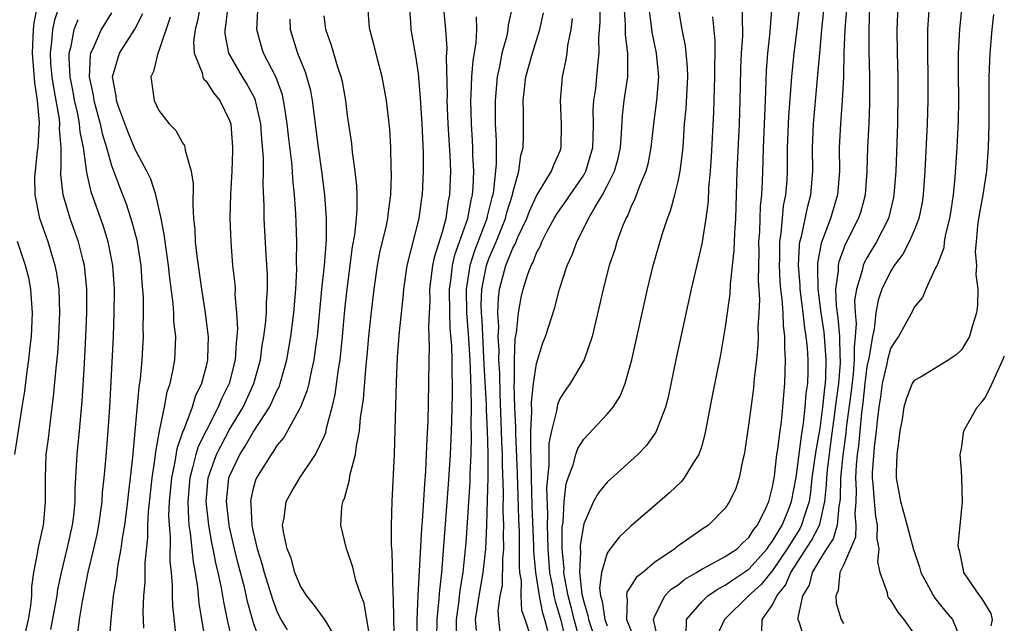
# Model space of a CAD drawing. Units: inches. Extents: x 2619000 to 2622000, y 1476000 to 1479000.
# Drawn here: x 2619501 to 2619585, y 1476575 to 1476626 of the extents above; entities that cross this region are included whole.
import ezdxf

# ---------------------------------------------------------------- set-up
doc = ezdxf.new("R2010")
doc.units = ezdxf.units.IN
doc.header["$MEASUREMENT"] = 0
doc.layers.add('LD26191476_2ft', color=220, linetype='Continuous')

msp = doc.modelspace()

# ---------------------------------------------------------------- linework, layer by layer
at = {"layer": 'LD26191476_2ft'}
for points, elevation in [([(2619501.506, 1476573), (2619501.965, 1476575), (2619502.166, 1476576.165), (2619502.23, 1476577), (2619502.231, 1476577.769), (2619502.411, 1476579), (2619502.744, 1476580.744), (2619502.768, 1476581), (2619503.219, 1476583), (2619503.248, 1476583.248), (2619503.411, 1476585), (2619503.387, 1476587), (2619503.468, 1476589), (2619503.652, 1476590.348), (2619503.817, 1476591.817), (2619504.087, 1476593.913), (2619504.292, 1476596.292), (2619504.434, 1476597.566), (2619504.541, 1476599), (2619504.617, 1476601), (2619504.552, 1476603), (2619504.359, 1476604.359), (2619504.229, 1476605), (2619503.872, 1476606.128), (2619503.615, 1476607), (2619502.926, 1476609), (2619502.525, 1476611), (2619502.506, 1476612.506), (2619502.537, 1476613), (2619502.719, 1476614.719), (2619502.764, 1476615), (2619502.885, 1476617.115), (2619502.728, 1476619), (2619502.488, 1476620.488), (2619502.291, 1476623), (2619502.365, 1476624.365), (2619502.373, 1476625), (2619502.427, 1476625.573), (2619502.721, 1476627)], 9020), ([(2619503.85, 1476574.15), (2619504.386, 1476577), (2619504.454, 1476577.546), (2619504.746, 1476579), (2619505.228, 1476581), (2619505.689, 1476583), (2619505.793, 1476583.793), (2619505.923, 1476585), (2619505.92, 1476586.08), (2619506.037, 1476588.037), (2619506.068, 1476589), (2619506.274, 1476591), (2619506.501, 1476593.499), (2619506.689, 1476596.689), (2619506.736, 1476597.264), (2619506.828, 1476599), (2619506.9, 1476601), (2619506.898, 1476603), (2619506.736, 1476604.736), (2619506.697, 1476605), (2619506.578, 1476605.422), (2619506.185, 1476607), (2619505.478, 1476609), (2619504.906, 1476611), (2619504.708, 1476612.708), (2619504.704, 1476613), (2619504.733, 1476613.267), (2619504.719, 1476615), (2619504.597, 1476616.597), (2619504.616, 1476617), (2619504.579, 1476617.421), (2619504.302, 1476619), (2619504.092, 1476620.092), (2619503.96, 1476621), (2619503.864, 1476622.136), (2619503.816, 1476623), (2619503.949, 1476623.949), (2619504.013, 1476625), (2619504.178, 1476625.822), (2619504.589, 1476627)], 9022), ([(2619516.506, 1476627), (2619516.273, 1476625.727), (2619516.084, 1476625), (2619515.951, 1476623.951), (2619515.994, 1476623), (2619516.664, 1476621.336), (2619516.716, 1476621), (2619516.801, 1476620.801), (2619517, 1476620.626), (2619517.631, 1476619.631), (2619518.168, 1476619), (2619519, 1476617.291), (2619519.095, 1476617), (2619519.247, 1476615), (2619519.249, 1476614.751), (2619519.177, 1476613), (2619519.062, 1476611.062), (2619519.016, 1476609), (2619519.088, 1476607), (2619519.256, 1476605), (2619519.431, 1476603.431), (2619519.456, 1476603), (2619519.449, 1476602.551), (2619519.592, 1476601), (2619519.661, 1476599.661), (2619519.617, 1476599), (2619519.545, 1476598.455), (2619519.457, 1476597), (2619518.953, 1476595), (2619518.306, 1476593.694), (2619518.036, 1476593), (2619517, 1476591.005), (2619516.327, 1476589.673), (2619516.13, 1476589), (2619515.867, 1476587.867), (2619515.618, 1476587), (2619515.449, 1476585), (2619515.501, 1476583.501), (2619515.553, 1476583), (2619515.668, 1476582.332), (2619515.903, 1476579.903), (2619516.081, 1476579), (2619516.281, 1476577.719), (2619516.397, 1476576.396), (2619516.621, 1476575), (2619516.966, 1476573.034)], 9032), ([(2619519.603, 1476571.603), (2619518.838, 1476574.838), (2619518.497, 1476576.497), (2619518.315, 1476577.685), (2619518.027, 1476579), (2619517.82, 1476579.82), (2619517.61, 1476581), (2619517.5, 1476581.5), (2619517.232, 1476583), (2619517.015, 1476585), (2619517.185, 1476587), (2619517.875, 1476589), (2619519, 1476591.098), (2619520.138, 1476593), (2619521.059, 1476595), (2619521.613, 1476597), (2619521.769, 1476598.231), (2619521.905, 1476599), (2619522.047, 1476600.047), (2619522.115, 1476601), (2619522.125, 1476601.875), (2619522.213, 1476603), (2619522.204, 1476604.204), (2619522.093, 1476605.907), (2619521.935, 1476609), (2619521.932, 1476610.068), (2619521.85, 1476611.85), (2619521.87, 1476613), (2619521.862, 1476614.138), (2619521.721, 1476615.721), (2619521.633, 1476617), (2619521.193, 1476619), (2619521.144, 1476619.144), (2619520.443, 1476620.443), (2619520.081, 1476621), (2619518.925, 1476623), (2619518.625, 1476624.625), (2619518.61, 1476625), (2619518.676, 1476625.324), (2619518.876, 1476627)], 9034), ([(2619530.968, 1476572.968), (2619530.389, 1476576.389), (2619530.135, 1476577), (2619529.684, 1476578.316), (2619529.438, 1476579.438), (2619529, 1476580.776), (2619528.901, 1476581), (2619528.418, 1476583), (2619528.505, 1476584.506), (2619528.602, 1476585), (2619528.742, 1476585.258), (2619529.158, 1476586.842), (2619529.198, 1476587.198), (2619529.667, 1476589), (2619529.736, 1476589.736), (2619529.995, 1476591), (2619530.084, 1476592.084), (2619530.333, 1476593.667), (2619530.569, 1476596.569), (2619530.66, 1476597.34), (2619530.808, 1476599), (2619531, 1476600.829), (2619531.255, 1476603), (2619531.521, 1476605), (2619531.765, 1476606.235), (2619532.249, 1476608.249), (2619532.407, 1476609), (2619532.45, 1476609.55), (2619532.657, 1476611), (2619532.713, 1476612.713), (2619532.679, 1476613.321), (2619532.664, 1476615), (2619532.572, 1476616.572), (2619532.286, 1476619), (2619531.923, 1476621), (2619531.524, 1476622.477), (2619531.32, 1476623.321), (2619530.878, 1476625), (2619530.858, 1476625.142), (2619530.719, 1476627)], 9042), ([(2619532.975, 1476573.025), (2619532.915, 1476575), (2619532.882, 1476576.882), (2619532.843, 1476577.157), (2619532.78, 1476580.78), (2619532.716, 1476581.284), (2619532.712, 1476583), (2619532.758, 1476585), (2619532.983, 1476589.017), (2619533.138, 1476595.138), (2619533.226, 1476597.226), (2619533.388, 1476599.387), (2619533.7, 1476602.3), (2619533.748, 1476603), (2619534.032, 1476605), (2619535.059, 1476609), (2619535.287, 1476610.713), (2619535.338, 1476611), (2619535.434, 1476613), (2619535.428, 1476614.572), (2619535.313, 1476617), (2619535.184, 1476619.184), (2619535, 1476621.282), (2619534.775, 1476622.775), (2619534.368, 1476625), (2619534.342, 1476625.658), (2619534.226, 1476627)], 9044), ([(2619537.098, 1476627.098), (2619537.281, 1476625), (2619537.4, 1476623.4), (2619537.352, 1476622.648), (2619537.421, 1476619.421), (2619537.406, 1476619), (2619537.492, 1476617), (2619537.662, 1476614.338), (2619537.713, 1476613), (2619537.64, 1476611), (2619537.521, 1476610.479), (2619537.314, 1476609), (2619537, 1476607.827), (2619536.33, 1476605.67), (2619536.195, 1476605), (2619535.942, 1476603), (2619535.953, 1476602.047), (2619535.842, 1476599.842), (2619535.885, 1476599), (2619535.908, 1476598.092), (2619535.872, 1476597), (2619535.854, 1476595), (2619535.781, 1476591.781), (2619535.695, 1476590.305), (2619535.655, 1476589), (2619535.588, 1476587.588), (2619535.498, 1476586.502), (2619535.306, 1476583.306), (2619535.259, 1476582.741), (2619534.948, 1476577.052), (2619534.859, 1476575), (2619534.833, 1476573)], 9046), ([(2619542.954, 1476627), (2619542.614, 1476625.386), (2619542.578, 1476625), (2619542.477, 1476624.477), (2619542.076, 1476623), (2619541.875, 1476621.875), (2619541.675, 1476621), (2619541.49, 1476619), (2619541.503, 1476617), (2619541.575, 1476615.575), (2619541.583, 1476613.583), (2619541.357, 1476611.357), (2619541.288, 1476611), (2619541.219, 1476610.781), (2619540.813, 1476609.187), (2619540.779, 1476609), (2619540.668, 1476608.668), (2619539.741, 1476606.259), (2619539.344, 1476605), (2619539.029, 1476603), (2619539.08, 1476601), (2619539.223, 1476599.223), (2619539.348, 1476597), (2619539.395, 1476595.395), (2619539.443, 1476594.557), (2619539.456, 1476593), (2619539.438, 1476591.438), (2619539.47, 1476590.53), (2619539.423, 1476589), (2619539.344, 1476587.344), (2619539.339, 1476586.661), (2619539, 1476581.497), (2619538.96, 1476580.96), (2619538.752, 1476579), (2619538.495, 1476577.506), (2619538.393, 1476576.393), (2619538.195, 1476575), (2619538.197, 1476573.803)], 9050), ([(2619544.547, 1476573.453), (2619544.038, 1476575), (2619543.765, 1476575.765), (2619543.701, 1476577), (2619543.722, 1476578.278), (2619543.601, 1476579), (2619543.556, 1476579.556), (2619543.572, 1476581), (2619543.551, 1476582.449), (2619543.504, 1476583.504), (2619543.393, 1476587.393), (2619543.237, 1476590.762), (2619543.253, 1476591.253), (2619543.17, 1476593), (2619543.112, 1476594.888), (2619543.145, 1476595.145), (2619543.133, 1476597), (2619543.202, 1476598.798), (2619543.301, 1476599.302), (2619543.462, 1476601), (2619543.705, 1476602.295), (2619543.867, 1476603), (2619544.28, 1476604.28), (2619544.552, 1476605), (2619544.712, 1476605.287), (2619545, 1476606.073), (2619545.329, 1476606.671), (2619545.449, 1476607), (2619545.916, 1476607.916), (2619546.502, 1476609), (2619546.682, 1476609.318), (2619547, 1476609.79), (2619547.508, 1476610.492), (2619547.84, 1476611), (2619549, 1476612.67), (2619549.192, 1476613), (2619549.78, 1476615), (2619549.809, 1476615.809), (2619549.821, 1476617), (2619549.811, 1476618.189), (2619549.864, 1476619), (2619550.018, 1476620.018), (2619550.123, 1476621), (2619550.225, 1476622.225), (2619550.318, 1476623), (2619550.296, 1476624.296), (2619550.392, 1476625.608), (2619550.385, 1476627)], 9056), ([(2619545.966, 1476574.034), (2619545.72, 1476575), (2619545.551, 1476575.551), (2619545.246, 1476577), (2619544.931, 1476579), (2619544.785, 1476580.785), (2619544.784, 1476581.216), (2619544.632, 1476584.633), (2619544.568, 1476587), (2619544.552, 1476588.552), (2619544.509, 1476589.492), (2619544.525, 1476591), (2619544.609, 1476592.609), (2619544.578, 1476593.422), (2619544.758, 1476595), (2619545, 1476596.707), (2619545.551, 1476598.449), (2619545.773, 1476599), (2619546.542, 1476601.458), (2619546.944, 1476603), (2619547.601, 1476605), (2619548.044, 1476605.956), (2619548.409, 1476607), (2619549, 1476608.156), (2619549.41, 1476609), (2619549.931, 1476609.931), (2619550.588, 1476611), (2619551, 1476611.77), (2619551.613, 1476613), (2619551.917, 1476614.083), (2619552.115, 1476615), (2619552.206, 1476616.206), (2619552.283, 1476617.717), (2619552.435, 1476619), (2619552.728, 1476621), (2619552.749, 1476621.252), (2619552.744, 1476623), (2619552.548, 1476624.549), (2619552.54, 1476625.46), (2619552.419, 1476627)], 9058), ([(2619554.486, 1476627), (2619554.712, 1476625.288), (2619554.765, 1476624.765), (2619555.151, 1476623), (2619555.339, 1476621), (2619555.169, 1476619), (2619554.905, 1476617), (2619554.697, 1476615), (2619554.421, 1476613.579), (2619554.27, 1476613), (2619553.725, 1476611.725), (2619553.346, 1476610.655), (2619553, 1476609.952), (2619552.73, 1476609.27), (2619552.569, 1476609), (2619552.263, 1476608.263), (2619551.799, 1476607), (2619551.625, 1476606.375), (2619551.169, 1476605), (2619550.653, 1476603), (2619550.349, 1476601.651), (2619549.707, 1476599), (2619549.038, 1476597), (2619547.862, 1476595), (2619547.493, 1476594.507), (2619547, 1476593.763), (2619546.771, 1476593.229), (2619546.703, 1476592.703), (2619546.264, 1476591), (2619546.049, 1476589.951), (2619546.035, 1476589), (2619546.049, 1476588.049), (2619545.925, 1476587), (2619545.859, 1476586.141), (2619545.941, 1476583.94), (2619545.916, 1476583), (2619545.919, 1476582.081), (2619545.97, 1476581), (2619546.111, 1476579), (2619546.384, 1476577.616), (2619546.48, 1476577), (2619546.57, 1476576.57), (2619547.063, 1476574.937), (2619547.516, 1476573)], 9060), ([(2619548.658, 1476573.342), (2619548.192, 1476575), (2619547.972, 1476575.972), (2619547.689, 1476577), (2619547.36, 1476578.64), (2619547.321, 1476579), (2619547.337, 1476579.337), (2619547.188, 1476581), (2619547.182, 1476582.818), (2619547.262, 1476583.262), (2619547.338, 1476585), (2619547.503, 1476586.497), (2619547.676, 1476587), (2619548.112, 1476588.112), (2619548.336, 1476589), (2619548.497, 1476589.503), (2619549, 1476590.281), (2619551, 1476592.394), (2619551.488, 1476593), (2619552.076, 1476593.924), (2619552.509, 1476595), (2619553.065, 1476597), (2619554.395, 1476603), (2619554.876, 1476605), (2619555.644, 1476607.644), (2619556.094, 1476609), (2619556.349, 1476609.651), (2619556.718, 1476611), (2619557, 1476612.119), (2619557.178, 1476613), (2619557.416, 1476615), (2619557.55, 1476617), (2619557.678, 1476618.322), (2619557.816, 1476621), (2619557.801, 1476621.801), (2619557.633, 1476623.633), (2619557.331, 1476625), (2619557.001, 1476627)], 9062), ([(2619562.432, 1476627), (2619562.417, 1476625.583), (2619562.443, 1476625), (2619562.441, 1476624.441), (2619562.351, 1476623), (2619562.291, 1476621.709), (2619562.251, 1476620.252), (2619562.236, 1476619), (2619562.173, 1476617), (2619561.974, 1476613), (2619561.85, 1476609), (2619561.773, 1476607.773), (2619561.721, 1476606.279), (2619561.414, 1476603.414), (2619561.384, 1476602.616), (2619561, 1476599.806), (2619560.578, 1476597.422), (2619559.909, 1476594.091), (2619559.273, 1476590.726), (2619559, 1476589.736), (2619558.767, 1476589), (2619558.299, 1476588.3), (2619557.516, 1476587), (2619557.285, 1476586.715), (2619556.266, 1476585.734), (2619553, 1476582.913), (2619552.019, 1476581.981), (2619551.249, 1476581), (2619551, 1476580.642), (2619550.514, 1476579), (2619550.351, 1476577.649), (2619550.435, 1476577), (2619550.571, 1476576.571), (2619550.803, 1476575), (2619551, 1476574.478)], 9066), ([(2619564.937, 1476627), (2619564.791, 1476625.209), (2619564.773, 1476624.774), (2619564.571, 1476623), (2619564.463, 1476621.537), (2619564.382, 1476619), (2619564.202, 1476615), (2619564.179, 1476613.821), (2619564.12, 1476612.12), (2619564.059, 1476611), (2619563.956, 1476610.044), (2619563.894, 1476607.894), (2619563.824, 1476607), (2619563.825, 1476606.175), (2619563.772, 1476603.772), (2619563.885, 1476602.115), (2619563.838, 1476601), (2619563.755, 1476599.755), (2619563.774, 1476599), (2619563.756, 1476598.244), (2619563.634, 1476597), (2619563.457, 1476595.456), (2619563.39, 1476594.61), (2619563, 1476591.684), (2619562.658, 1476589.342), (2619562.599, 1476589), (2619562.461, 1476588.461), (2619562.178, 1476587), (2619561.886, 1476586.114), (2619561.363, 1476585), (2619561, 1476584.45), (2619559.571, 1476583), (2619559.217, 1476582.783), (2619557.72, 1476581.721), (2619556.866, 1476581.134), (2619556.713, 1476581), (2619555, 1476579.827), (2619553.997, 1476579), (2619553.437, 1476578.563), (2619553, 1476577.842), (2619552.664, 1476577.336), (2619552.615, 1476577), (2619552.696, 1476576.696), (2619552.636, 1476575), (2619553.458, 1476573)], 9068), ([(2619555.375, 1476573), (2619554.92, 1476575), (2619555, 1476575.243), (2619555.865, 1476577), (2619556.424, 1476577.576), (2619557, 1476577.957), (2619557.574, 1476578.426), (2619558.56, 1476579), (2619559, 1476579.278), (2619559.543, 1476579.543), (2619561, 1476580.339), (2619561.99, 1476581), (2619562.487, 1476581.513), (2619563, 1476581.943), (2619563.395, 1476582.606), (2619563.725, 1476583), (2619564.436, 1476584.436), (2619564.679, 1476585), (2619565, 1476586.261), (2619565.155, 1476587.155), (2619565.368, 1476589), (2619565.453, 1476589.453), (2619565.635, 1476591), (2619565.748, 1476591.747), (2619565.873, 1476593), (2619565.952, 1476594.049), (2619566.045, 1476595), (2619566.063, 1476596.063), (2619566.111, 1476597), (2619566.029, 1476598.029), (2619566.048, 1476599), (2619565.915, 1476599.915), (2619565.895, 1476601), (2619565.827, 1476602.173), (2619565.712, 1476603), (2619565.657, 1476603.657), (2619565.583, 1476605), (2619565.611, 1476605.611), (2619565.609, 1476607), (2619565.732, 1476607.732), (2619565.833, 1476609), (2619565.936, 1476610.064), (2619566.13, 1476611), (2619566.227, 1476612.227), (2619566.269, 1476613), (2619566.256, 1476614.257), (2619566.271, 1476615), (2619566.374, 1476617.627), (2619566.615, 1476620.615), (2619566.629, 1476621), (2619566.825, 1476623), (2619567.093, 1476625), (2619567.321, 1476627)], 9070), ([(2619557.693, 1476573.694), (2619557.722, 1476575), (2619559, 1476576.495), (2619559.528, 1476577), (2619560.395, 1476577.605), (2619561, 1476577.909), (2619561.634, 1476578.366), (2619563, 1476579.275), (2619564.541, 1476581), (2619564.712, 1476581.288), (2619565, 1476581.632), (2619565.812, 1476583), (2619566.374, 1476584.374), (2619566.607, 1476585), (2619567, 1476587.04), (2619567.446, 1476590.554), (2619567.631, 1476591.631), (2619567.777, 1476593), (2619567.852, 1476594.148), (2619567.978, 1476595), (2619568.012, 1476596.012), (2619568.024, 1476597), (2619567.961, 1476598.039), (2619567.857, 1476599), (2619567.727, 1476599.727), (2619567.589, 1476601), (2619567.334, 1476603), (2619567.331, 1476603.33), (2619567.195, 1476605), (2619567.274, 1476606.726), (2619567.324, 1476607), (2619567.457, 1476607.457), (2619567.978, 1476610.022), (2619568.25, 1476611), (2619568.412, 1476613), (2619568.38, 1476615), (2619568.458, 1476617), (2619568.849, 1476621.152), (2619568.997, 1476623), (2619569.182, 1476625), (2619569.358, 1476626.642)], 9072), ([(2619571.26, 1476626.74), (2619571.129, 1476625), (2619571.051, 1476623.051), (2619571.006, 1476621), (2619570.913, 1476619), (2619570.761, 1476617), (2619570.657, 1476615), (2619570.663, 1476613), (2619570.508, 1476611), (2619569.911, 1476609), (2619569.273, 1476607.273), (2619569.114, 1476606.885), (2619568.807, 1476605.193), (2619568.798, 1476605), (2619568.813, 1476604.813), (2619568.829, 1476603), (2619569.094, 1476601), (2619569.352, 1476599.352), (2619569.382, 1476599), (2619569.391, 1476598.609), (2619569.524, 1476597), (2619569.486, 1476595.486), (2619569.447, 1476595), (2619569.392, 1476594.608), (2619569.23, 1476593), (2619569, 1476591.195), (2619568.663, 1476589.337), (2619568.34, 1476587), (2619568.212, 1476585.788), (2619568.096, 1476585), (2619567.644, 1476583.644), (2619567.465, 1476583), (2619567.305, 1476582.695), (2619566.233, 1476581), (2619565, 1476579.162), (2619564.029, 1476577.971), (2619562.962, 1476577), (2619560.922, 1476575), (2619560.312, 1476573.688)], 9074), ([(2619564.093, 1476573.908), (2619564.126, 1476575), (2619565, 1476576.26), (2619565.353, 1476577), (2619566.091, 1476577.909), (2619566.545, 1476579), (2619568.296, 1476581.704), (2619568.979, 1476583), (2619569, 1476583.075), (2619569.443, 1476585), (2619569.583, 1476586.417), (2619569.594, 1476587), (2619569.656, 1476587.657), (2619569.942, 1476589.942), (2619570.262, 1476592.262), (2619570.415, 1476593.585), (2619570.614, 1476595), (2619570.755, 1476596.755), (2619570.761, 1476597), (2619570.74, 1476597.261), (2619570.699, 1476599), (2619570.567, 1476600.567), (2619570.426, 1476601.574), (2619570.376, 1476603), (2619570.582, 1476604.582), (2619570.577, 1476605), (2619570.642, 1476605.358), (2619571.195, 1476606.805), (2619572.297, 1476609), (2619572.468, 1476609.532), (2619572.87, 1476611), (2619573.025, 1476613), (2619573.084, 1476615), (2619573.175, 1476617), (2619573.23, 1476618.77), (2619573.23, 1476621), (2619573.186, 1476623.186), (2619573.178, 1476625), (2619573.254, 1476627)], 9076), ([(2619575.612, 1476627), (2619575.54, 1476625), (2619575.569, 1476623), (2619575.619, 1476621), (2619575.63, 1476619.63), (2619575.597, 1476617), (2619575.439, 1476613), (2619575.287, 1476611), (2619575.242, 1476610.758), (2619574.813, 1476609), (2619573.809, 1476607), (2619573, 1476605.668), (2619572.762, 1476605.238), (2619572.668, 1476605), (2619572.595, 1476604.594), (2619572.101, 1476603), (2619571.958, 1476602.042), (2619571.994, 1476601), (2619572.084, 1476600.085), (2619572.012, 1476599), (2619571.904, 1476598.096), (2619571.927, 1476597), (2619571.835, 1476595.835), (2619571.657, 1476594.343), (2619571.241, 1476591.241), (2619571.201, 1476590.799), (2619570.945, 1476588.945), (2619570.759, 1476587), (2619570.729, 1476585.272), (2619570.702, 1476585), (2619570.612, 1476584.612), (2619570.472, 1476583), (2619570.145, 1476581.855), (2619569.564, 1476581), (2619569, 1476580.091), (2619568.353, 1476579), (2619568.091, 1476577.909), (2619567.541, 1476577), (2619567.147, 1476575.147), (2619567.155, 1476575), (2619567.259, 1476574.741), (2619567.802, 1476573)], 9078), ([(2619578.276, 1476627), (2619578.183, 1476625.818), (2619578.141, 1476625), (2619578.144, 1476624.144), (2619578.117, 1476623), (2619578.148, 1476621), (2619578.158, 1476619), (2619578.109, 1476617), (2619577.918, 1476613), (2619577.77, 1476611), (2619577.669, 1476610.331), (2619577.403, 1476609), (2619577, 1476607.981), (2619576.579, 1476607), (2619576.038, 1476605.962), (2619575.313, 1476605), (2619575, 1476604.511), (2619574.268, 1476603), (2619573.946, 1476602.054), (2619573.76, 1476601), (2619573.604, 1476599.604), (2619573.457, 1476599), (2619573.146, 1476597.146), (2619573, 1476596.442), (2619572.816, 1476595), (2619572.638, 1476593.362), (2619572.526, 1476592.526), (2619572.27, 1476589.73), (2619572.167, 1476589), (2619572.075, 1476588.075), (2619572.02, 1476587), (2619572.074, 1476585.926), (2619572.054, 1476585), (2619571.972, 1476583.971), (2619572.054, 1476583), (2619572.023, 1476581.977), (2619571, 1476579.598), (2619570.707, 1476579), (2619570.548, 1476577.452), (2619570.35, 1476577), (2619570.387, 1476576.387), (2619570.816, 1476575), (2619571, 1476574.669)], 9080), ([(2619581.034, 1476627), (2619580.832, 1476625), (2619580.732, 1476623), (2619580.72, 1476621.28), (2619580.743, 1476619), (2619580.724, 1476617.276), (2619580.629, 1476615), (2619580.45, 1476612.45), (2619580.298, 1476611), (2619580.131, 1476609.869), (2619579.998, 1476609), (2619579.66, 1476607.659), (2619579.554, 1476607), (2619579.509, 1476606.491), (2619578.954, 1476605.046), (2619578.798, 1476604.798), (2619577.98, 1476603), (2619577.705, 1476602.295), (2619577, 1476601.481), (2619576.851, 1476601.149), (2619575.686, 1476599), (2619575.394, 1476598.606), (2619575, 1476597.973), (2619574.739, 1476597), (2619574.677, 1476596.677), (2619574.289, 1476595), (2619574.137, 1476593.863), (2619574, 1476593), (2619573.855, 1476591.856), (2619573.781, 1476591), (2619573.603, 1476589.603), (2619573.446, 1476587.446), (2619573.437, 1476587), (2619573.491, 1476586.51), (2619573.603, 1476585), (2619573.729, 1476583.729), (2619573.878, 1476583), (2619573.833, 1476581.833), (2619574.006, 1476581), (2619573.897, 1476579.898), (2619574.104, 1476579), (2619574.701, 1476577.299), (2619574.751, 1476577), (2619574.837, 1476576.837), (2619575, 1476576.648), (2619575.619, 1476575.619), (2619576.113, 1476575), (2619577, 1476573.771)], 9082), ([(2619506.151, 1476573.849), (2619506.289, 1476575), (2619506.534, 1476576.534), (2619507.024, 1476579.024), (2619507.506, 1476581), (2619507.783, 1476582.217), (2619507.924, 1476583), (2619508.193, 1476585), (2619508.231, 1476585.769), (2619508.366, 1476587), (2619508.504, 1476588.504), (2619508.704, 1476591), (2619508.841, 1476593), (2619509.149, 1476599), (2619509.217, 1476601), (2619509.237, 1476602.763), (2619509.235, 1476603), (2619509.113, 1476605), (2619508.716, 1476607), (2619508.301, 1476608.301), (2619507.262, 1476611.262), (2619506.893, 1476612.893), (2619506.881, 1476613.119), (2619506.611, 1476615), (2619506.334, 1476616.334), (2619506.291, 1476617), (2619506.128, 1476617.873), (2619505.859, 1476619), (2619505.732, 1476619.732), (2619505.483, 1476621), (2619505.39, 1476622.61), (2619505.407, 1476623), (2619505.578, 1476623.578), (2619505.841, 1476625), (2619506.157, 1476625.843)], 9024), ([(2619509, 1476626.415), (2619508.122, 1476625), (2619507.435, 1476623.435), (2619507.214, 1476623), (2619507.175, 1476622.825), (2619507.086, 1476621), (2619507.429, 1476619.429), (2619507.48, 1476619), (2619508.038, 1476617), (2619508.198, 1476616.198), (2619508.575, 1476615), (2619509, 1476613.473), (2619509.665, 1476611.665), (2619510.225, 1476610.225), (2619510.719, 1476608.719), (2619511.139, 1476607.139), (2619511.479, 1476605), (2619511.564, 1476603.564), (2619511.665, 1476602.335), (2619511.677, 1476601), (2619511.651, 1476599.651), (2619511.673, 1476599), (2619511.557, 1476597), (2619511.412, 1476595.412), (2619511.295, 1476594.705), (2619510.774, 1476588.774), (2619510.576, 1476587), (2619510.395, 1476585.605), (2619510.336, 1476585), (2619510.091, 1476583), (2619509.901, 1476581.901), (2619509.795, 1476581), (2619509.509, 1476579.51), (2619509.408, 1476578.592), (2619509.139, 1476577), (2619508.934, 1476575), (2619508.799, 1476573.201)], 9026), ([(2619511.739, 1476574.261), (2619511.679, 1476575.679), (2619511.723, 1476577), (2619511.83, 1476578.17), (2619511.846, 1476579.846), (2619512.07, 1476581.93), (2619512.076, 1476583), (2619512.132, 1476584.132), (2619512.44, 1476587), (2619512.7, 1476588.7), (2619512.749, 1476589.251), (2619513.047, 1476590.953), (2619513.094, 1476591.095), (2619513.471, 1476593), (2619513.705, 1476594.295), (2619513.955, 1476595), (2619514.218, 1476596.218), (2619514.347, 1476597), (2619514.385, 1476597.615), (2619514.43, 1476599), (2619514.285, 1476600.285), (2619514.262, 1476601), (2619514.204, 1476601.796), (2619513.919, 1476603.918), (2619513.813, 1476605), (2619513.528, 1476607), (2619513.485, 1476607.485), (2619513.186, 1476609), (2619512.741, 1476611), (2619512.326, 1476612.326), (2619511.998, 1476613), (2619511, 1476614.825), (2619510.367, 1476616.367), (2619509.602, 1476618.398), (2619509.4, 1476619), (2619509.377, 1476619.377), (2619509.074, 1476621), (2619509.681, 1476623), (2619510.966, 1476625.034), (2619511.645, 1476626.355)], 9028), ([(2619513.963, 1476626.037), (2619513, 1476623.188), (2619512.916, 1476623), (2619512.559, 1476621.441), (2619512.336, 1476621), (2619512.396, 1476620.396), (2619512.596, 1476619), (2619513, 1476618.148), (2619513.89, 1476617), (2619514.448, 1476616.448), (2619515, 1476615.411), (2619515.166, 1476615.166), (2619515.212, 1476615), (2619515.223, 1476614.777), (2619515.739, 1476613), (2619515.912, 1476611.912), (2619515.87, 1476610.13), (2619515.948, 1476609), (2619516.05, 1476608.051), (2619516.091, 1476607), (2619516.214, 1476605.786), (2619516.604, 1476603), (2619516.924, 1476601), (2619517.164, 1476599.164), (2619517.172, 1476599), (2619517.131, 1476597.131), (2619517.123, 1476597), (2619517, 1476596.478), (2619516.618, 1476595), (2619516.093, 1476593.907), (2619515.822, 1476593), (2619515.112, 1476591.112), (2619515.039, 1476590.961), (2619514.525, 1476589.475), (2619514.362, 1476588.363), (2619514.068, 1476587), (2619513.881, 1476585), (2619513.833, 1476583.833), (2619513.863, 1476583), (2619513.954, 1476582.046), (2619513.937, 1476579.937), (2619514.036, 1476579), (2619514.124, 1476577.875), (2619514.118, 1476577), (2619514.147, 1476576.147), (2619514.442, 1476573.558)], 9030), ([(2619521.626, 1476573), (2619521, 1476574.797), (2619520.941, 1476575), (2619520.524, 1476576.524), (2619520.265, 1476577.735), (2619519.733, 1476579.732), (2619519.419, 1476581), (2619519, 1476582.836), (2619518.965, 1476583), (2619518.739, 1476585), (2619518.945, 1476587), (2619519, 1476587.149), (2619519.867, 1476589), (2619520.317, 1476589.683), (2619521, 1476590.874), (2619522.374, 1476593), (2619522.587, 1476593.413), (2619523, 1476594.389), (2619523.211, 1476594.789), (2619523.284, 1476595), (2619523.844, 1476597), (2619524.195, 1476599), (2619524.449, 1476601), (2619524.608, 1476603), (2619524.693, 1476604.693), (2619524.676, 1476605.324), (2619524.699, 1476607), (2619524.641, 1476608.641), (2619524.609, 1476609.391), (2619524.497, 1476611), (2619524.349, 1476612.349), (2619524.318, 1476613), (2619524.256, 1476613.744), (2619523.981, 1476615.981), (2619523.884, 1476617), (2619523.663, 1476618.337), (2619523.577, 1476619), (2619523.468, 1476619.468), (2619522.929, 1476620.929), (2619521.863, 1476623), (2619521.658, 1476623.658), (2619521.304, 1476625), (2619521.387, 1476626.613)], 9036), ([(2619524.113, 1476625.886), (2619524.135, 1476625), (2619524.745, 1476623), (2619525.402, 1476621.403), (2619525.84, 1476619.84), (2619525.994, 1476619), (2619526.503, 1476615), (2619526.79, 1476613), (2619527.044, 1476611), (2619527.184, 1476609), (2619527.171, 1476607.171), (2619526.999, 1476604.999), (2619526.791, 1476603), (2619526.423, 1476599), (2619526.311, 1476598.311), (2619526.141, 1476597), (2619525.87, 1476595.87), (2619525.703, 1476595), (2619525.573, 1476594.427), (2619525.013, 1476593), (2619523.584, 1476590.416), (2619523, 1476589.738), (2619522.729, 1476589.271), (2619522.507, 1476589), (2619521.276, 1476587), (2619521.195, 1476586.805), (2619521, 1476586.097), (2619520.803, 1476585.197), (2619520.779, 1476585), (2619520.805, 1476584.805), (2619520.882, 1476583), (2619521, 1476582.425), (2619521.339, 1476581), (2619521.74, 1476579.74), (2619521.933, 1476579), (2619522.648, 1476576.648), (2619523, 1476575.701), (2619523.344, 1476575), (2619523.861, 1476574.139)], 9038), ([(2619528.264, 1476573), (2619527.144, 1476574.856), (2619527.047, 1476575.047), (2619526.202, 1476576.202), (2619525.534, 1476577), (2619525, 1476577.844), (2619524.534, 1476579), (2619524.201, 1476580.201), (2619523.87, 1476581), (2619523.55, 1476582.45), (2619523.48, 1476583), (2619523.61, 1476583.61), (2619523.804, 1476585), (2619524.225, 1476585.775), (2619524.942, 1476587), (2619526.269, 1476589), (2619527, 1476590.512), (2619527.143, 1476590.857), (2619527.208, 1476591.208), (2619527.69, 1476593), (2619527.939, 1476594.061), (2619528.222, 1476596.222), (2619528.356, 1476597), (2619528.428, 1476597.572), (2619528.567, 1476599), (2619528.764, 1476601.236), (2619528.955, 1476603), (2619529.422, 1476606.578), (2619529.613, 1476607.613), (2619529.75, 1476609), (2619529.811, 1476609.811), (2619529.794, 1476611), (2619529.767, 1476611.767), (2619529.625, 1476613), (2619529.404, 1476614.596), (2619529.342, 1476615.342), (2619529, 1476617.712), (2619528.836, 1476619), (2619528.558, 1476620.558), (2619528.458, 1476621), (2619528.175, 1476621.825), (2619527.638, 1476623.638), (2619527.16, 1476625), (2619527, 1476626.164)], 9040), ([(2619536.558, 1476573.442), (2619536.597, 1476575), (2619536.762, 1476576.762), (2619536.783, 1476577.217), (2619536.974, 1476579), (2619537.542, 1476586.458), (2619537.708, 1476589), (2619537.801, 1476591), (2619537.813, 1476591.813), (2619537.887, 1476594.113), (2619537.878, 1476595), (2619537.843, 1476595.844), (2619537.846, 1476597), (2619537.824, 1476598.176), (2619537.696, 1476599.697), (2619537.654, 1476601), (2619537.623, 1476603), (2619537.738, 1476603.739), (2619537.872, 1476605), (2619538.077, 1476605.923), (2619538.481, 1476607), (2619539.178, 1476609), (2619539.454, 1476610.546), (2619539.575, 1476611), (2619539.637, 1476611.636), (2619539.689, 1476613), (2619539.62, 1476614.381), (2619539.615, 1476615), (2619539.589, 1476615.589), (2619539.485, 1476617), (2619539.432, 1476619), (2619539.469, 1476619.469), (2619539.528, 1476621), (2619539.629, 1476622.371), (2619539.886, 1476623.886), (2619539.945, 1476625), (2619539.92, 1476626.08)], 9048), ([(2619539.922, 1476574.077), (2619539.846, 1476575), (2619540.139, 1476577), (2619540.487, 1476579), (2619540.697, 1476581), (2619540.794, 1476583), (2619540.862, 1476585.138), (2619540.892, 1476587), (2619540.898, 1476589.102), (2619540.851, 1476591), (2619540.769, 1476592.769), (2619540.77, 1476593.23), (2619540.58, 1476596.579), (2619540.387, 1476600.387), (2619540.337, 1476601), (2619540.32, 1476601.68), (2619540.356, 1476603), (2619540.71, 1476604.71), (2619540.755, 1476605), (2619540.814, 1476605.186), (2619541, 1476605.653), (2619541.579, 1476607), (2619542.373, 1476609), (2619542.497, 1476609.503), (2619542.967, 1476611), (2619543, 1476611.17), (2619543.517, 1476613), (2619543.675, 1476614.325), (2619543.864, 1476615), (2619543.893, 1476615.893), (2619543.899, 1476617), (2619543.903, 1476618.097), (2619543.879, 1476619), (2619543.982, 1476619.982), (2619544.111, 1476621), (2619544.655, 1476623), (2619545.287, 1476625), (2619545.582, 1476626.418)], 9052), ([(2619541.926, 1476573.926), (2619541.805, 1476575), (2619541.749, 1476575.749), (2619541.932, 1476577), (2619542.106, 1476577.894), (2619542.141, 1476580.141), (2619542.219, 1476581), (2619542.197, 1476582.198), (2619542.227, 1476583), (2619542.186, 1476584.185), (2619542.213, 1476585.787), (2619542.118, 1476588.118), (2619542.118, 1476589), (2619542.066, 1476590.066), (2619542.047, 1476591), (2619541.913, 1476594.088), (2619541.885, 1476595.885), (2619541.819, 1476597), (2619541.84, 1476597.84), (2619541.766, 1476599), (2619541.809, 1476599.809), (2619541.735, 1476601), (2619541.774, 1476602.225), (2619541.873, 1476603), (2619542.409, 1476605), (2619543, 1476606.473), (2619543.189, 1476606.811), (2619543.457, 1476607.457), (2619544.183, 1476609), (2619544.401, 1476609.598), (2619545, 1476610.916), (2619546.279, 1476613), (2619546.457, 1476613.543), (2619547, 1476614.724), (2619547.102, 1476615), (2619547.129, 1476617), (2619547.022, 1476619), (2619547.197, 1476621), (2619547.526, 1476622.474), (2619547.596, 1476623), (2619547.659, 1476623.659), (2619547.928, 1476625), (2619548.063, 1476625.937)], 9054), ([(2619559.922, 1476626.078), (2619560.109, 1476624.109), (2619560.105, 1476623), (2619560.074, 1476621.925), (2619560.091, 1476621), (2619559.987, 1476618.013), (2619559.797, 1476614.203), (2619559.714, 1476613), (2619559.574, 1476611.574), (2619559.532, 1476610.468), (2619559.344, 1476609), (2619559, 1476606.849), (2619558.432, 1476604.432), (2619558.118, 1476603), (2619556.841, 1476597.158), (2619556.149, 1476593.85), (2619555.925, 1476593), (2619555.119, 1476590.881), (2619554.285, 1476589.715), (2619553.59, 1476589), (2619553, 1476588.44), (2619551, 1476586.649), (2619550.247, 1476585.753), (2619549.837, 1476585), (2619549, 1476583.115), (2619548.706, 1476581.294), (2619548.707, 1476581), (2619548.732, 1476580.731), (2619548.65, 1476579), (2619548.851, 1476577.149), (2619549, 1476576.494), (2619549.359, 1476575.359), (2619549.412, 1476575), (2619549.815, 1476573.815)], 9064), ([(2619583.713, 1476626.286), (2619583.568, 1476625), (2619583.404, 1476623), (2619583.332, 1476621), (2619583.334, 1476617), (2619583.282, 1476615), (2619583.126, 1476613), (2619582.822, 1476611), (2619582.528, 1476609.472), (2619582.461, 1476609), (2619582.377, 1476608.378), (2619582.244, 1476607), (2619582.182, 1476606.181), (2619582.269, 1476605), (2619582.234, 1476604.234), (2619582.403, 1476603), (2619582.367, 1476601.633), (2619582.28, 1476601), (2619581.932, 1476599.932), (2619581.679, 1476599), (2619581, 1476597.872), (2619580.568, 1476597.432), (2619579.94, 1476597), (2619577.581, 1476595.581), (2619577, 1476595.255), (2619576.845, 1476595), (2619576.319, 1476593.681), (2619576.138, 1476593), (2619575.973, 1476591.973), (2619575.79, 1476591), (2619575.714, 1476590.285), (2619575.528, 1476589), (2619575.475, 1476587.475), (2619575.475, 1476587), (2619575.833, 1476585), (2619576.104, 1476584.105), (2619576.934, 1476580.934), (2619577.445, 1476579.446), (2619577.57, 1476579), (2619578.246, 1476577.754), (2619578.626, 1476577), (2619578.777, 1476576.777), (2619579.67, 1476575.67), (2619580.255, 1476575), (2619581.045, 1476573.045)], 9084), ([(2619500.801, 1476589), (2619501.435, 1476593), (2619501.637, 1476594.363), (2619501.813, 1476595.813), (2619501.992, 1476597), (2619502.108, 1476598.108), (2619502.224, 1476599), (2619502.308, 1476601), (2619502.238, 1476601.761), (2619502.164, 1476603), (2619501.974, 1476603.974), (2619501.716, 1476605), (2619501.026, 1476607.026)], 9018), ([(2619583.535, 1476574.465), (2619583.642, 1476575), (2619583.519, 1476575.519), (2619582.762, 1476576.762), (2619582.559, 1476577), (2619581.213, 1476579), (2619581.188, 1476579.188), (2619581, 1476580.023), (2619580.845, 1476580.845), (2619580.792, 1476581), (2619580.742, 1476581.258), (2619581.082, 1476585), (2619581.036, 1476587), (2619581, 1476587.616), (2619580.884, 1476589), (2619581, 1476589.505), (2619581.222, 1476591), (2619582.329, 1476593), (2619582.654, 1476593.346), (2619583, 1476593.774), (2619583.414, 1476594.586), (2619584.087, 1476596.087), (2619584.521, 1476597), (2619584.65, 1476597.35)], 9086)]:
    msp.add_lwpolyline(points, dxfattribs=dict(at, elevation=elevation))

doc.saveas('drawing.dxf')
